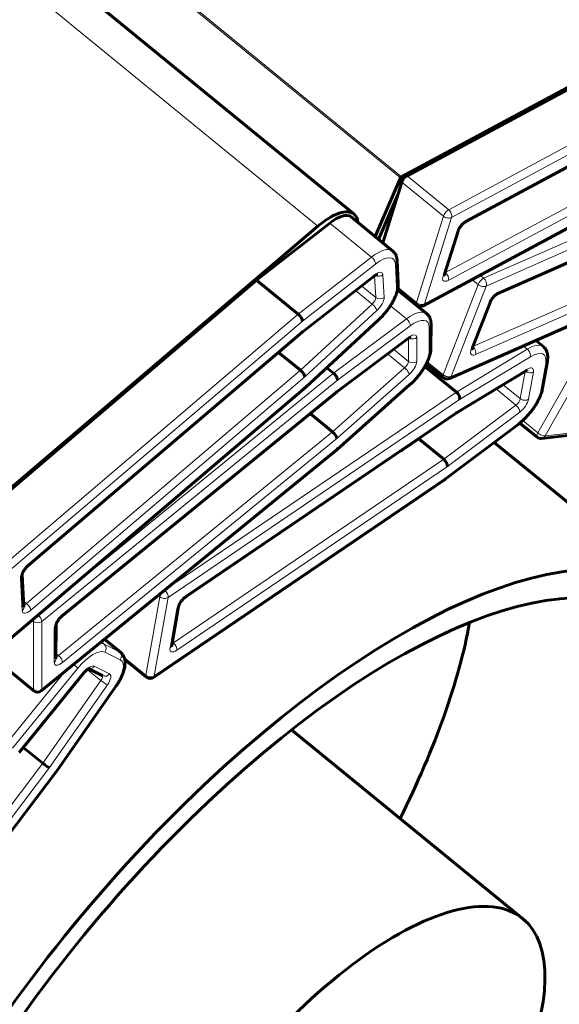
# Model space of a CAD drawing. Units: millimetres. Extents: x 0 to 1434, y 0 to 420.
# Drawn here: x 495 to 505, y 97 to 113 of the extents above; entities that cross this region are included whole.
import ezdxf

# ---------------------------------------------------------------- set-up
doc = ezdxf.new("R2010")
doc.units = ezdxf.units.MM
for name, pattern in [('K5LT_BASIC', [0]), ('K5LT_THIN', [0]), ('K5LT_THIN_INCLUDED_TO_HATCHING', [0])]:
    doc.linetypes.add(name, pattern=pattern)
doc.layers.add('Системный слой', color=7, linetype='Continuous')
doc.layers.add('Системный слой (1)', color=7, linetype='Continuous', true_color=0x909090)
doc.styles.add('KDIMTEXTSTYLE', font='GOST_AU.SHX', dxfattribs={"width": 0.96, "oblique": 15, "height": 5})
doc.dimstyles.new('KDIMSTYLE (0.10)', dxfattribs={"dimtxt": 5, "dimasz": 1, "dimexe": 2, "dimexo": 0, "dimgap": 1, "dimtad": 1, "dimlfac": 10, "dimtxsty": 'KDIMTEXTSTYLE', "dimsah": 1, "dimcen": 0, "dimdle": 1, "dimadec": 0, "dimazin": 0, "dimtfac": 0.667, "dimtmove": 0, "dimatfit": 3, "dimfxl": 1, "dimtvp": 1, "dimtolj": 1, "dimtzin": 0, "dimarcsym": 0})

# ---------------------------------------------------------------- blocks, each defined once
blk = doc.blocks.new('KDIMARROW_01')
at = {"layer": 'Системный слой'}
blk.add_hatch(color=0, dxfattribs=at).paths.add_polyline_path([(-5, -0.658), (0, 0), (-5, 0.658), (-4.5, 0)])
at = {"layer": 'Системный слой', "color": 0, "linetype": 'K5LT_THIN', "lineweight": 18}
for p, q in [((-4.5, 0), (-5, 0.658)), ((-5, 0.658), (0, 0)), ((0, 0), (-5, -0.658)), ((-5, -0.658), (-4.5, 0))]:
    blk.add_line(p, q, dxfattribs=at)
at = {"layer": 'Системный слой (1)', "color": 0, "linetype": 'K5LT_THIN', "lineweight": 18}
blk.add_line((0, 0), (-1, 0), dxfattribs=at)

msp = doc.modelspace()

# ---------------------------------------------------------------- linework, layer by layer
at = {"layer": 'Системный слой (1)', "color": 7, "linetype": 'K5LT_THIN', "lineweight": 18}
for p, q in [((474.64283, 133.07805), (501.91533, 110.77606)), ((474.6629, 133.0947), (501.93229, 110.79526)), ((473.4665, 132.07353), (500.51239, 109.95685)), ((507.48152, 112.78823), (502.73141, 110.23682)), ((507.52641, 112.65561), (502.77923, 110.10576)), ((507.44898, 112.43096), (503.04507, 110.06549)), ((502.67678, 109.17011), (507.07776, 111.53401)), ((502.72459, 109.03906), (507.1285, 111.40452)), ((502.32141, 108.63943), (507.06859, 111.18928)), ((507.88461, 111.08325), (503.32458, 109.07488)), ((507.92293, 110.94768), (503.36571, 108.94055)), ((502.0243, 110.81417), (502.73141, 110.23682)), ((501.93451, 110.70491), (502.64162, 110.12756)), ((507.82577, 110.7142), (503.5981, 108.85221)), ((502.64162, 110.12756), (502.18379, 108.66123)), ((502.77923, 110.10576), (502.32141, 108.63943)), ((500.71438, 110.01128), (501.42149, 109.43393)), ((502.86548, 109.84699), (502.63657, 109.11382)), ((503.14355, 107.91455), (507.3677, 109.77499)), ((503.18396, 107.7799), (507.41163, 109.64189)), ((501.42149, 109.43393), (500.17895, 108.46498)), ((502.77408, 107.40869), (507.3313, 109.41582)), ((501.48903, 109.31593), (500.24957, 108.34938)), ((501.84731, 108.9297), (501.8264, 109.31524)), ((501.47951, 109.13513), (500.24931, 108.17579)), ((501.49401, 108.74692), (501.47395, 109.1168)), ((501.63536, 108.74932), (501.61446, 109.13485)), ((502.67678, 109.17011), (502.67151, 109.17441)), ((503.26135, 109.12651), (503.32458, 109.07488)), ((501.25247, 108.94414), (501.49401, 108.74692)), ((501.87208, 108.91575), (502.18379, 108.66123)), ((503.23078, 108.97), (502.63915, 107.43814)), ((503.36571, 108.94055), (502.77408, 107.40869)), ((503.12729, 109.0545), (503.23078, 108.97)), ((501.15215, 108.86591), (501.4325, 108.63701)), ((500.21445, 107.51282), (501.4325, 108.63701)), ((501.74262, 108.60913), (502.01552, 108.38631)), ((503.41048, 108.64245), (503.11467, 107.87651)), ((500.17895, 108.46498), (495.163, 104.19582)), ((500.29124, 107.40247), (501.51235, 108.52949)), ((500.24957, 108.34938), (495.23671, 104.08285)), ((500.30948, 107.24463), (501.53978, 108.38013)), ((502.01552, 108.38631), (500.77654, 107.46392)), ((502.08001, 108.26599), (500.84411, 107.34589)), ((502.40215, 107.83828), (502.4025, 108.24153)), ((500.24931, 108.17579), (495.59893, 104.21778)), ((502.06137, 108.07823), (500.8347, 107.165)), ((505.16662, 108.08002), (504.24255, 106.45141)), ((502.0486, 107.66524), (502.04894, 108.05468)), ((502.19002, 107.6652), (502.19037, 108.06845)), ((503.99782, 107.92727), (504.06559, 107.87194)), ((505.29086, 108.02826), (504.36678, 106.39965)), ((501.69487, 107.79109), (501.984, 107.55502)), ((501.79927, 107.86881), (502.0486, 107.66524)), ((504.06559, 107.87194), (502.86178, 107.14445)), ((504.11851, 107.7438), (502.91769, 107.01812)), ((502.36907, 107.65865), (502.63915, 107.43814)), ((504.2962, 107.16415), (504.37822, 107.62848)), ((495.56716, 103.55743), (500.21445, 107.51282)), ((495.64087, 103.44445), (500.29124, 107.40247)), ((500.77654, 107.46392), (496.09437, 103.64368)), ((500.76024, 106.46913), (501.984, 107.55502)), ((500.83399, 106.35613), (502.06082, 107.44475)), ((504.06516, 107.5326), (502.8733, 106.81234)), ((503.94658, 107.03254), (504.02806, 107.49381)), ((504.08702, 107.02214), (504.16904, 107.48647)), ((495.29662, 102.9781), (500.30948, 107.24463)), ((500.84411, 107.34589), (495.82674, 103.25215)), ((500.8431, 106.19036), (502.07916, 107.28717)), ((503.65659, 107.26932), (503.94658, 107.03254)), ((500.8347, 107.165), (496.18014, 103.36729)), ((502.86178, 107.14445), (497.91114, 103.78356)), ((503.53622, 107.19658), (503.87122, 106.92305)), ((502.91769, 107.01812), (497.9701, 103.6593)), ((502.64677, 106.00315), (503.87122, 106.92305)), ((502.8733, 106.81234), (498.28348, 103.6964)), ((502.70877, 105.88095), (503.9363, 106.80317)), ((504.36678, 106.39965), (508.16492, 106.82398)), ((502.68265, 105.68757), (503.91941, 106.61672)), ((503.98722, 106.65988), (504.24255, 106.45141)), ((496.10877, 102.67394), (500.76024, 106.46913)), ((496.17943, 102.55842), (500.83399, 106.35613)), ((495.82573, 102.09663), (500.8431, 106.19036)), ((498.05999, 102.88928), (502.64677, 106.00315)), ((498.11895, 102.76501), (502.70877, 105.88095)), ((497.73506, 102.32875), (502.68265, 105.68757)), ((495.46363, 103.98705), (495.49358, 103.43467)), ((497.91056, 103.78404), (497.91114, 103.78356)), ((495.56716, 103.55743), (495.51728, 103.59815)), ((497.82966, 103.6697), (497.59462, 102.33915)), ((497.9701, 103.6593), (497.73506, 102.32875)), ((497.80006, 103.69387), (497.82966, 103.6697)), ((498.12052, 103.46867), (498.003, 102.8034)), ((495.65933, 103.27341), (495.68532, 103.25219)), ((495.68532, 103.25219), (495.68431, 102.09667)), ((495.82674, 103.25215), (495.82573, 102.09663)), ((496.03862, 103.13635), (496.03811, 102.55859)), ((496.83814, 102.90903), (496.88756, 102.86868)), ((496.88802, 102.94973), (497.14726, 102.73807)), ((498.05999, 102.88928), (498.04148, 102.90439)), ((497.14726, 102.73807), (496.88756, 102.86868)), ((497.15784, 102.60086), (496.89814, 102.73147)), ((494.9772, 102.67402), (495.68431, 102.09667)), ((496.10877, 102.67394), (496.06748, 102.70765)), ((497.22528, 102.64071), (497.59462, 102.33915)), ((496.22407, 102.40801), (495.22514, 101.18128)), ((496.43836, 102.46194), (495.33044, 101.10136)), ((496.59918, 102.43697), (496.82879, 102.24949)), ((496.97745, 102.36243), (496.71775, 102.49304)), ((496.53384, 102.38523), (495.43419, 101.03481)), ((495.84457, 100.84579), (496.82879, 102.24949)), ((495.95512, 100.77281), (496.94181, 102.18004)), ((496.07462, 100.72708), (497.06874, 102.1449)), ((491.80809, 95.08774), (496.07462, 100.72708)), ((491.88919, 95.61772), (495.84457, 100.84579)), ((491.99711, 95.54127), (495.95512, 100.77281))]:
    msp.add_line(p, q, dxfattribs=at)
at = {"layer": 'Системный слой (1)', "color": 150, "linetype": 'K5LT_BASIC', "lineweight": 60, "true_color": 0x0080ff}
for p, q in [((473.88531, 132.43766), (501.12512, 110.16241)), ((507.77267, 113.93229), (501.93229, 110.79526)), ((506.77441, 113.36558), (502.0243, 110.81417)), ((507.42402, 112.39975), (503.02168, 110.03513)), ((502.29802, 108.60907), (507.04677, 111.15976)), ((501.91533, 110.77606), (501.48243, 109.78162)), ((501.93451, 110.70491), (501.61296, 109.67504)), ((507.79374, 110.6797), (503.56769, 108.81842)), ((501.86368, 110.47806), (501.54003, 109.73459)), ((501.07482, 110.11443), (501.78193, 109.53708)), ((500.51239, 109.95685), (494.34515, 104.70781)), ((500.71438, 110.01128), (499.47185, 109.04233)), ((502.89023, 109.87492), (502.66132, 109.14175)), ((501.87645, 108.99285), (501.85554, 109.37839)), ((502.74368, 107.3749), (507.30253, 109.38276)), ((501.47029, 109.114), (500.2416, 108.15585)), ((499.47185, 109.04233), (494.45589, 104.77317)), ((499.47185, 109.04233), (500.17895, 108.46498)), ((501.8647, 108.8781), (502.35771, 108.47556)), ((502.18745, 108.61971), (501.8657, 108.88242)), ((502.06134, 108.72268), (502.05951, 108.71904)), ((502.11543, 108.67852), (502.1136, 108.67487)), ((502.17069, 108.6334), (502.16918, 108.62949)), ((503.43306, 108.66415), (503.13724, 107.89822)), ((500.30529, 107.22767), (501.53689, 108.36438)), ((502.43144, 107.89593), (502.43179, 108.29918)), ((500.24205, 108.15622), (495.59303, 104.19936)), ((502.05038, 108.05575), (500.82548, 107.14385)), ((504.20871, 108.02015), (504.33835, 107.91429)), ((499.84272, 107.81634), (500.21445, 107.51282)), ((502.32801, 107.58027), (502.86178, 107.14445)), ((502.64013, 107.38896), (502.35206, 107.62416)), ((504.32396, 107.20449), (504.40599, 107.66882)), ((500.66231, 107.55718), (500.77654, 107.46392)), ((504.04617, 107.50475), (502.85657, 106.78586)), ((500.83743, 106.17211), (502.07482, 107.27011)), ((495.29072, 102.95968), (500.30495, 107.22737)), ((500.82582, 107.14413), (496.17265, 103.34755)), ((502.85728, 106.78634), (498.26894, 103.6714)), ((500.37952, 106.77998), (500.76024, 106.46913)), ((504.30718, 106.35801), (508.10708, 106.78253)), ((502.67058, 105.66428), (503.90877, 106.59451)), ((504.23283, 106.37993), (503.94002, 106.619)), ((502.30317, 106.41016), (502.2225, 106.34956)), ((502.2225, 106.34956), (501.94013, 106.15786)), ((502.2225, 106.34956), (502.64677, 106.00315)), ((503.50343, 106.28999), (506.6952, 103.68392)), ((495.81824, 102.07688), (500.83699, 106.17174)), ((497.72052, 102.30375), (502.66958, 105.66357)), ((495.4928, 104.04968), (495.52272, 103.49782)), ((498.14829, 103.50901), (498.03077, 102.84374)), ((496.06791, 103.194), (496.0674, 102.61624)), ((496.88996, 102.95132), (497.16596, 102.72597)), ((496.89429, 102.95484), (496.8932, 102.94868)), ((495.69177, 102.0769), (494.98466, 102.65425)), ((497.6011, 102.30902), (497.23432, 102.6085)), ((496.86181, 102.33082), (496.62197, 102.45145)), ((496.54067, 102.37982), (495.44215, 101.03078)), ((496.08476, 100.72594), (497.07991, 102.14522)), ((500.06639, 101.4149), (503.99275, 98.20904)), ((495.51238, 101.11703), (495.84457, 100.84579)), ((491.81713, 95.08514), (496.08473, 100.7259))]:
    msp.add_line(p, q, dxfattribs=at)
at = {"layer": 'Системный слой (1)', "color": 7, "linetype": 'K5LT_THIN_INCLUDED_TO_HATCHING', "lineweight": 18}
msp.add_lwpolyline([(565.95413, 90.20773, 1), (454.51537, 90.20773, 1)], format="xyb", close=True, dxfattribs=at)
at = {"layer": 'Системный слой (1)', "color": 150, "linetype": 'K5LT_BASIC', "lineweight": 60, "true_color": 0x0080ff}
for centre, end in [((502.2507, 108.69717), 298.241516), ((502.70337, 107.46642), 293.770094), ((504.29607, 106.45739), 276.374595), ((497.66435, 102.38648), 304.171815), ((495.75502, 102.15436), 309.211436)]:
    msp.add_arc(centre, 0.1, 230.76848, end, dxfattribs=at)
for centre, major_axis, ratio, start_param, end_param in [((501.92772, 110.78059), (0.01265, 0.01549), 0.40824829, 0.7774802, 2.17400055), ((502.00141, 110.74085), (0.06325, 0.07746), 0.40824829, 0.7774802, 2.34827653), ((500.5401, 109.4459), (0.58502, 0.7165), 0.40824829, 0, 1.1495243), ((500.69535, 109.64968), (0.37947, 0.46476), 0.40824829, 0, 1.06225784), ((500.5401, 109.4459), (0.58502, 0.7165), 0.40824829, 5.89456471, 6.28318531), ((500.17886, 108.40712), (-0.06318, 0.07754), 0.40950841, 3.60602693, 5.17682325), ((500.1786, 108.23353), (0.06318, -0.07754), 0.40950841, 6.26063991, 6.27769642), ((500.1786, 108.23353), (0.06318, -0.07754), 0.40950841, 6.27769642, 6.74761958), ((500.22053, 107.4602), (-0.06634, 0.07485), 0.33679983, 3.59048489, 5.16128121), ((500.7734, 107.40362), (-0.06149, 0.07888), 0.44429261, 3.61525111, 5.18604744), ((500.23877, 107.30237), (0.06634, -0.07485), 0.33679983, 6.27534891, 6.73207754), ((500.23877, 107.30237), (0.06634, -0.07485), 0.33679983, -0.02104751, -0.0078364), ((500.76398, 107.22274), (0.06149, -0.07888), 0.44429261, 6.27332049, 6.27901245), ((500.76398, 107.22274), (0.06149, -0.07888), 0.44429261, 6.27901245, 6.75684377), ((502.84698, 107.07586), (-0.05398, 0.08421), 0.57019482, 3.66234551, 5.23314184), ((502.80259, 106.87008), (0.05398, -0.08421), 0.57019482, 0.00228729, 0.52075286), ((500.76328, 106.41387), (-0.06482, 0.07617), 0.3730583, 3.59765853, 5.16845485), ((500.77239, 106.2481), (0.06482, -0.07617), 0.3730583, 6.26140077, 6.2764502), ((500.77239, 106.2481), (0.06482, -0.07617), 0.3730583, 6.2764502, 6.73925118), ((502.63806, 105.93869), (-0.05815, 0.08138), 0.50586576, 3.63516463, 5.20596096), ((502.61194, 105.74531), (0.05815, -0.08138), 0.50586576, 6.25829216, 6.28175436), ((502.61194, 105.74531), (0.05815, -0.08138), 0.50586576, 6.28175436, 6.77675729), ((499.76981, 95.20208), (6.92539, 8.48183), 0.40824829, 0, 2.69621387), ((499.76981, 95.20208), (6.54591, 8.01708), 0.40824829, 0, 2.69727345), ((495.88072, 98.37751), (-6.54275, -8.0132), 0.40824829, 2.07524548, 2.50556462), ((495.88441, 100.83055), (0.08084, -0.05889), 0.12215322, 4.28811412, 5.85891044), ((496.00391, 100.78481), (-0.08084, 0.05889), 0.12215322, 2.71731779, 3.15441048), ((496.00391, 100.78481), (-0.08084, 0.05889), 0.12215322, 3.15441048, 3.15874597), ((500.83047, 94.33606), (3.16228, 3.87298), 0.40824829, 0, 2.06174909), ((500.83047, 94.33606), (3.16228, 3.87298), 0.40824829, 5.31914638, 6.28318531)]:
    msp.add_ellipse(centre, major_axis=major_axis, ratio=ratio, start_param=start_param, end_param=end_param, dxfattribs=at)
at = {"layer": 'Системный слой (1)', "color": 7, "linetype": 'K5LT_THIN', "lineweight": 18}
for centre, major_axis, ratio, start_param, end_param in [((502.70852, 110.1635), (-0.06325, -0.07746), 0.40824829, 3.91907285, 5.48986918), ((502.70852, 110.1635), (0.09546, -0.0298), 0.64036602, 4.15198914, 5.72278547), ((502.70852, 110.1635), (-0.04732, 0.0881), 0.65058796, 3.70914688, 5.27994321), ((502.99929, 109.91886), (0.12649, 0.15492), 0.40824829, 0.7774802, 2.34827653), ((502.97436, 110.12323), (0.04732, -0.0881), 0.65058796, 0, 0.56755423), ((502.79477, 109.90472), (0.09546, -0.0298), 0.64036602, 5.72278547, 6.28318531), ((501.40245, 109.07233), (0.37947, 0.46476), 0.40824829, 0, 1.06225784), ((501.41832, 109.37367), (-0.06149, 0.07886), 0.44447795, 3.61479736, 5.18559369), ((501.47316, 109.01459), (0.31623, 0.3873), 0.40824829, 5.86191328, 7.34544315), ((501.75569, 109.37297), (0.09985, 0.00542), 0.83305819, 5.45309035, 6.28318531), ((501.4088, 109.19286), (0.06149, -0.07886), 0.44447795, 0, 0.47320471), ((501.47316, 109.01459), (0.12649, 0.15492), 0.40824829, 5.86191328, 7.34544315), ((501.54375, 109.19258), (0.09985, 0.00542), 0.83305819, 4.03523466, 5.45309035), ((502.77038, 109.18569), (-0.12649, -0.15492), 0.40824829, 5.48986918, 7.06066551), ((502.56586, 109.17156), (0.09546, -0.0298), 0.64036602, 5.72278547, 6.28318531), ((502.69967, 109.24343), (-0.06325, -0.07746), 0.40824829, 0.65857957, 0.7774802), ((502.65388, 109.0968), (0.04732, -0.0881), 0.65058796, 0.56755423, 2.13835055), ((503.295, 108.99829), (-0.06325, -0.07746), 0.40824829, 3.81711859, 5.38791491), ((503.295, 108.99829), (-0.04031, 0.09152), 0.71238456, 3.76244034, 5.33323666), ((501.49407, 108.62906), (0.31623, 0.3873), 0.40824829, 4.37838342, 5.86191328), ((501.7766, 108.98744), (0.09985, 0.00542), 0.83305819, 5.45309035, 6.28318531), ((503.295, 108.99829), (0.09328, -0.03603), 0.57082534, 4.19200417, 5.7628005), ((501.42336, 108.68679), (0.06325, 0.07746), 0.40824829, 4.37838342, 5.86191328), ((501.56465, 108.80705), (0.09985, 0.00542), 0.83305819, 3.88229403, 5.45309035), ((501.49407, 108.62906), (0.12649, 0.15492), 0.40824829, 4.37838342, 5.86191328), ((503.53893, 108.69902), (0.12649, 0.15492), 0.40824829, 0.67552593, 2.24632226), ((503.52739, 108.90994), (0.04031, -0.09152), 0.71238456, 0, 0.62084768), ((501.44164, 108.58722), (0.06782, -0.07349), 0.29926634, 0.44212063, 2.01291695), ((502.2507, 108.69717), (-0.06325, -0.07746), 0.40824829, 5.48986918, 6.28318531), ((502.2507, 108.69717), (0.09546, -0.0298), 0.64036602, 4.15198914, 5.72278547), ((502.2507, 108.69717), (0.04732, -0.0881), 0.65058796, 0, 0.56755423), ((503.33977, 108.70018), (0.09328, -0.03603), 0.57082534, 5.7628005, 6.28318531), ((501.97824, 108.0108), (0.37947, 0.46476), 0.40824829, 0, 1.01916693), ((501.46907, 108.43786), (0.06782, -0.07349), 0.29926634, 0, 0.44212063), ((502.0093, 108.32372), (-0.05972, 0.08021), 0.47841342, 3.62511876, 5.19591508), ((502.04895, 107.95306), (0.31623, 0.3873), 0.40824829, 5.81882237, 7.30235223), ((502.33179, 108.29927), (-0.1, 0.00009), 0.81620434, 2.35690918, 3.14159265), ((501.99066, 108.13597), (0.05972, -0.08021), 0.47841342, 0, 0.4835261), ((502.04895, 107.95306), (0.12649, 0.15492), 0.40824829, 5.81882237, 7.30235223), ((502.11966, 108.12618), (0.1, -0.00009), 0.81620434, 4.05610553, 5.49850183), ((503.11324, 107.83764), (0.04031, -0.09152), 0.71238456, 0.62084768, 2.18522197), ((503.95888, 107.44954), (0.37947, 0.46476), 0.40824829, 0, 0.85290688), ((502.0486, 107.54981), (0.31623, 0.3873), 0.40824829, 4.3352925, 5.81882237), ((502.33144, 107.89601), (-0.1, 0.00009), 0.81620434, 2.35690918, 3.14159265), ((503.24312, 107.93309), (-0.12649, -0.15492), 0.40824829, 5.38791491, 6.95871124), ((503.04396, 107.93425), (0.09328, -0.03603), 0.57082534, 5.7628005, 6.28318531), ((504.0478, 107.80154), (-0.05172, 0.08559), 0.60048328, 3.67740746, 5.24820379), ((504.02959, 107.3918), (0.31623, 0.3873), 0.40824829, 5.65256232, 7.13609219), ((501.97788, 107.60754), (0.06325, 0.07746), 0.40824829, 4.3352925, 5.81882237), ((502.11931, 107.72293), (0.1, -0.00009), 0.81620434, 3.92770551, 5.49850183), ((502.0486, 107.54981), (0.12649, 0.15492), 0.40824829, 4.3352925, 5.81882237), ((504.02959, 107.3918), (0.12649, 0.15492), 0.40824829, 5.65256232, 7.13609219), ((504.30751, 107.68622), (-0.09848, 0.0174), 0.73728963, 2.49271078, 3.14159265), ((501.99011, 107.50249), (0.06637, -0.0748), 0.33613962, 0.44834093, 2.01913726), ((502.70337, 107.46642), (-0.06325, -0.07746), 0.40824829, 5.38791491, 6.28318531), ((502.70337, 107.46642), (0.09328, -0.03603), 0.57082534, 4.19200417, 5.7628005), ((502.70337, 107.46642), (0.04031, -0.09152), 0.71238456, 0, 0.62084768), ((504.09833, 107.54421), (0.09848, -0.0174), 0.73728963, 4.09075877, 5.63430343), ((503.99445, 107.59034), (0.05172, -0.08559), 0.60048328, 0, 0.53581481), ((502.00845, 107.3449), (0.06637, -0.0748), 0.33613962, 0, 0.44834093), ((503.94756, 106.92747), (0.31623, 0.3873), 0.40824829, 4.16903246, 5.65256232), ((504.22549, 107.22188), (-0.09848, 0.0174), 0.73728963, 2.49271078, 3.14159265), ((503.87685, 106.9852), (0.06325, 0.07746), 0.40824829, 4.16903246, 5.65256232), ((503.86559, 106.8609), (0.06007, -0.07995), 0.47196523, 0.48145306, 2.05224938), ((503.94756, 106.92747), (0.12649, 0.15492), 0.40824829, 4.16903246, 5.65256232), ((504.01631, 107.07988), (0.09848, -0.0174), 0.73728963, 4.0635071, 5.63430343), ((503.8487, 106.67446), (0.06007, -0.07995), 0.47196523, 0, 0.48145306), ((504.29607, 106.45739), (-0.06325, -0.07746), 0.40824829, 5.10744573, 6.28318531), ((504.29607, 106.45739), (0.08697, -0.04935), 0.35132803, 4.2611897, 5.83198603), ((504.29607, 106.45739), (-0.0111, 0.09938), 0.84255679, 3.14159265, 4.00178788), ((501.83111, 106.1424), (0.12649, 0.15492), 0.40824829, -1.15422176, -1.09753323), ((495.60492, 104.1073), (-0.12649, -0.15492), 0.40824829, 4.29111695, 5.86191328), ((495.52822, 104.27551), (0.06481, -0.07615), 0.37329264, 0, 0.45566384), ((495.39292, 104.04478), (0.09985, 0.00542), 0.83305819, 5.45309035, 6.27677102), ((497.89939, 103.71704), (-0.06325, -0.07746), 0.40824829, 4.081766, 5.65256232), ((497.89939, 103.71704), (-0.05617, 0.08274), 0.53827255, 3.64728356, 5.21807989), ((497.89939, 103.71704), (0.09848, -0.0174), 0.73728963, 4.0635071, 5.63430343), ((498.25998, 103.56335), (-0.12649, -0.15492), 0.40824829, 4.081766, 5.65256232), ((498.21277, 103.75414), (0.05617, -0.08274), 0.53827255, 0, 0.50569091), ((495.42287, 103.49241), (0.09985, 0.00542), 0.83305819, 5.45309035, 6.28318531), ((495.63488, 103.55493), (-0.12649, -0.15492), 0.40824829, 5.86191328, 7.43270961), ((495.56417, 103.61266), (-0.06325, -0.07746), 0.40824829, 0.44852968, 1.1495243), ((495.57016, 103.50219), (0.06481, -0.07615), 0.37329264, 0.45566384, 2.02646016), ((498.04981, 103.52641), (0.09848, -0.0174), 0.73728963, 5.63430343, 6.28318531), ((495.75603, 103.30989), (-0.06325, -0.07746), 0.40824829, 4.94622673, 5.81882237), ((495.75603, 103.30989), (0.1, -0.00009), 0.81620434, 3.92770551, 5.49850183), ((495.75603, 103.30989), (-0.06322, 0.07748), 0.40883225, 3.60538347, 5.07740881), ((496.18004, 103.25174), (-0.12649, -0.15492), 0.40824829, 4.24802604, 5.81882237), ((496.10943, 103.42503), (0.06322, -0.07748), 0.40883225, 0, 0.46379082), ((495.96791, 103.19409), (0.1, -0.00009), 0.81620434, 5.49850183, 6.28318531), ((496.59749, 102.33409), (0.31623, 0.3873), 0.40824829, 0.0904965, 1.57402636), ((496.52678, 102.39182), (0.37947, 0.46476), 0.40824829, 0.0904965, 0.39849004), ((496.82743, 102.78921), (0.04493, 0.08934), 0.90913545, 4.51299401, 6.08379033), ((497.08713, 102.65859), (0.04493, 0.08934), 0.90913545, 4.51299401, 6.08379033), ((496.78649, 102.26121), (0.37947, 0.46476), 0.40824829, 0, 0.0904965), ((498.14246, 102.89807), (-0.12649, -0.15492), 0.40824829, 5.65256232, 7.22335865), ((497.93229, 102.86113), (0.09848, -0.0174), 0.73728963, 5.63430343, 6.28318531), ((498.07174, 102.95581), (-0.06325, -0.07746), 0.40824829, 0.58774109, 0.94017334), ((498.04824, 102.82275), (0.05617, -0.08274), 0.53827255, 0.50569091, 2.07648723), ((496.17953, 102.67398), (-0.12649, -0.15492), 0.40824829, 5.81882237, 7.3896187), ((495.9674, 102.61632), (0.1, -0.00009), 0.81620434, 5.49850183, 6.28318531), ((496.10882, 102.73171), (-0.06325, -0.07746), 0.40824829, 0.48183118, 1.10643339), ((496.10872, 102.61616), (0.06322, -0.07748), 0.40883225, 0.46379082, 2.03458714), ((496.8572, 102.20347), (0.31623, 0.3873), 0.40824829, 4.89015194, 6.3736818), ((496.36765, 102.51967), (0.07754, -0.06314), 0.0029486, 4.6684135, 5.86264903), ((496.59749, 102.33409), (0.12649, 0.15492), 0.40824829, 0.0904965, 1.57402636), ((496.64704, 102.55078), (0.04493, 0.08934), 0.90913545, 3.42368233, 4.51299401), ((496.46313, 102.44296), (0.07754, -0.06314), 0.0029486, 5.86264903, 6.28318531), ((496.78649, 102.26121), (0.06325, 0.07746), 0.40824829, 4.89015194, 6.17227486), ((496.8711, 102.23778), (0.08188, -0.05741), 0.16142135, 4.28590381, 5.85670013), ((496.90674, 102.42016), (0.04493, 0.08934), 0.90913545, 3.14159265, 4.51299401), ((496.8572, 102.20347), (0.12649, 0.15492), 0.40824829, 4.89015194, 6.3736818), ((497.66435, 102.38648), (0.06325, 0.07746), 0.40824829, 2.51096967, 3.14159265), ((497.66435, 102.38648), (0.09848, -0.0174), 0.73728963, 4.0635071, 5.63430343), ((497.66435, 102.38648), (0.05617, -0.08274), 0.53827255, 0, 0.50569091), ((495.75502, 102.15436), (0.06325, 0.07746), 0.40824829, 2.67722972, 3.14159265), ((495.75502, 102.15436), (0.1, -0.00009), 0.81620434, 3.92770551, 5.49850183), ((495.75502, 102.15436), (0.06322, -0.07748), 0.40883225, 0, 0.46379082), ((496.99803, 102.20263), (-0.08188, 0.05741), 0.16142135, 2.71510748, 3.14159265)]:
    msp.add_ellipse(centre, major_axis=major_axis, ratio=ratio, start_param=start_param, end_param=end_param, dxfattribs=at)
at = {"layer": 'Системный слой (1)', "color": 150, "linetype": 'K5LT_BASIC', "lineweight": 60, "true_color": 0x0080ff}
for points, knots in [([(502.89023, 109.87492), (502.89106, 109.8776), (502.89207, 109.88051), (502.89461, 109.88712), (502.89616, 109.89083), (502.89979, 109.89876), (502.90187, 109.90301), (502.90656, 109.91192), (502.90919, 109.91659), (502.91494, 109.92621), (502.91808, 109.93117), (502.92482, 109.94125), (502.92844, 109.94637), (502.93609, 109.95663), (502.94013, 109.96178), (502.94853, 109.97194), (502.95289, 109.97695), (502.96166, 109.9865), (502.96606, 109.99106), (502.97477, 109.99962), (502.97909, 110.00364), (502.9875, 110.01107), (502.9916, 110.01448), (502.99944, 110.02066), (503.0032, 110.02343), (503.00973, 110.02795), (503.01257, 110.0298), (503.01752, 110.03282), (503.0197, 110.03407), (503.02168, 110.03513)], [0, 0, 0, 0, 1.29089379, 1.29089379, 2.70560694, 2.70560694, 4.18211831, 4.18211831, 5.71553371, 5.71553371, 7.2990917, 7.2990917, 8.92767871, 8.92767871, 10.59786085, 10.59786085, 12.29830624, 12.29830624, 13.95749108, 13.95749108, 15.57376813, 15.57376813, 17.14107079, 17.14107079, 18.65557728, 18.65557728, 19.91161558, 19.91161558, 21, 21, 21, 21]), ([(501.78193, 109.53708), (501.78727, 109.53272), (501.79236, 109.52806), (501.80202, 109.51817), (501.80659, 109.51293), (501.81518, 109.50191), (501.8192, 109.4961), (501.8267, 109.48392), (501.83016, 109.47753), (501.83653, 109.46412), (501.83941, 109.4571), (501.84458, 109.44236), (501.84683, 109.43463), (501.85069, 109.4184), (501.85225, 109.40988), (501.85442, 109.39371), (501.85512, 109.38609), (501.85554, 109.37839)], [0, 0, 0, 0, 2.50122378, 2.50122378, 5.02104449, 5.02104449, 7.59359635, 7.59359635, 10.25663367, 10.25663367, 13.05058677, 13.05058677, 16.01875755, 16.01875755, 19.20487122, 19.20487122, 22, 22, 22, 22]), ([(501.47029, 109.114), (501.47362, 109.1166), (501.47688, 109.11901), (501.48346, 109.1236), (501.48675, 109.12574), (501.49197, 109.12889), (501.49404, 109.13006), (501.4978, 109.13206), (501.49953, 109.13291), (501.5025, 109.13427), (501.50379, 109.1348), (501.50578, 109.13554), (501.50652, 109.13578), (501.50745, 109.13605), (501.50738, 109.13602), (501.50709, 109.13596)], [0, 0, 0, 0, 1.28315495, 1.28315495, 2.70265567, 2.70265567, 3.72312309, 3.72312309, 4.74359052, 4.74359052, 5.76405794, 5.76405794, 6.77388057, 6.77388057, 8, 8, 8, 8]), ([(502.66132, 109.14175), (502.66075, 109.13993), (502.66027, 109.13824), (502.65948, 109.13519), (502.65917, 109.13383), (502.65881, 109.13205), (502.65871, 109.13149), (502.65846, 109.13004), (502.65836, 109.12927), (502.65826, 109.12823), (502.65825, 109.12794), (502.65824, 109.12788), (502.65825, 109.12795), (502.65825, 109.128)], [0, 0, 0, 0, 1, 1, 2, 2, 2.52098937, 2.52098937, 3.52098937, 3.52098937, 4.52098937, 4.52098937, 5, 5, 5, 5]), ([(501.87645, 108.99285), (501.87686, 108.98536), (501.87699, 108.97778), (501.87675, 108.96251), (501.87638, 108.95481), (501.87515, 108.93929), (501.8743, 108.93146), (501.87232, 108.91705), (501.87128, 108.91049), (501.8685, 108.89519), (501.86666, 108.88642), (501.86157, 108.86483), (501.85804, 108.85193), (501.84999, 108.82583), (501.84547, 108.81263), (501.83548, 108.78597), (501.83001, 108.77252), (501.81815, 108.74541), (501.81177, 108.73176), (501.79657, 108.70115), (501.78751, 108.68415), (501.76798, 108.64974), (501.75747, 108.63233), (501.73508, 108.5973), (501.72317, 108.57969), (501.69807, 108.5445), (501.68484, 108.52692), (501.6572, 108.49203), (501.64276, 108.47473), (501.61327, 108.44117), (501.59822, 108.42491), (501.5678, 108.39369), (501.55243, 108.37872), (501.53689, 108.36438)], [0, 0, 0, 0, 2.60113837, 2.60113837, 5.20227674, 5.20227674, 7.8034151, 7.8034151, 9.95176069, 9.95176069, 12.77757868, 12.77757868, 16.84622989, 16.84622989, 20.91429563, 20.91429563, 24.98236137, 24.98236137, 29.0504271, 29.0504271, 34.06601283, 34.06601283, 39.19759146, 39.19759146, 44.43744359, 44.43744359, 49.78521363, 49.78521363, 55.2482548, 55.2482548, 60.66058413, 60.66058413, 66, 66, 66, 66]), ([(503.43306, 108.66415), (503.43441, 108.66767), (503.43599, 108.6714), (503.43966, 108.67941), (503.44177, 108.68368), (503.4465, 108.69261), (503.44914, 108.6973), (503.45493, 108.70694), (503.45809, 108.71191), (503.46488, 108.722), (503.46851, 108.72712), (503.47619, 108.73738), (503.48024, 108.74253), (503.48866, 108.75267), (503.49303, 108.75766), (503.50179, 108.76718), (503.50619, 108.77172), (503.51491, 108.78025), (503.51921, 108.78425), (503.52761, 108.79162), (503.5317, 108.79502), (503.53952, 108.80114), (503.54325, 108.80388), (503.55022, 108.80868), (503.55346, 108.81076), (503.55874, 108.81389), (503.5609, 108.81509), (503.56465, 108.81703), (503.56623, 108.81778), (503.56769, 108.81842)], [0, 0, 0, 0, 1.35778373, 1.35778373, 2.76693859, 2.76693859, 4.22888626, 4.22888626, 5.73924369, 5.73924369, 7.29164303, 7.29164303, 8.88415351, 8.88415351, 10.50225691, 10.50225691, 12.08155189, 12.08155189, 13.61930901, 13.61930901, 15.11108773, 15.11108773, 16.55125181, 16.55125181, 17.93346793, 17.93346793, 19.00188556, 19.00188556, 20, 20, 20, 20]), ([(502.35771, 108.47556), (502.36305, 108.47119), (502.36815, 108.46653), (502.37781, 108.45664), (502.38237, 108.4514), (502.39096, 108.44038), (502.39498, 108.43458), (502.40249, 108.42239), (502.40595, 108.416), (502.41232, 108.4026), (502.41519, 108.39557), (502.42036, 108.38083), (502.42261, 108.37311), (502.42648, 108.35687), (502.42804, 108.34836), (502.43044, 108.33042), (502.43122, 108.321), (502.43172, 108.30739), (502.43179, 108.3033), (502.43179, 108.29918)], [0, 0, 0, 0, 2.48817456, 2.48817456, 4.99484903, 4.99484903, 7.55397954, 7.55397954, 10.20312343, 10.20312343, 12.9825001, 12.9825001, 15.93518553, 15.93518553, 19.10467682, 19.10467682, 22.53270172, 22.53270172, 24, 24, 24, 24]), ([(502.05038, 108.05575), (502.05367, 108.0582), (502.05687, 108.06045), (502.06311, 108.06457), (502.06614, 108.06642), (502.07097, 108.06916), (502.07291, 108.07018), (502.07629, 108.07185), (502.07779, 108.07252), (502.08025, 108.07354), (502.08126, 108.0739), (502.08273, 108.07439), (502.08304, 108.07446), (502.08316, 108.07449)], [0, 0, 0, 0, 1.32147799, 1.32147799, 2.72147799, 2.72147799, 3.78217357, 3.78217357, 4.81426606, 4.81426606, 5.84635855, 5.84635855, 7, 7, 7, 7]), ([(504.40599, 107.66882), (504.40785, 107.67938), (504.40933, 107.68982), (504.41135, 107.70932), (504.41198, 107.71841), (504.41254, 107.7364), (504.41248, 107.74531), (504.41161, 107.76296), (504.4108, 107.77169), (504.40836, 107.78896), (504.40673, 107.7975), (504.40326, 107.81157), (504.40167, 107.81716), (504.39732, 107.83043), (504.39436, 107.83805), (504.38777, 107.85244), (504.3842, 107.85924), (504.37646, 107.87207), (504.37232, 107.87813), (504.36353, 107.88954), (504.35888, 107.89491), (504.34903, 107.90505), (504.34382, 107.90983), (504.33835, 107.91429)], [0, 0, 0, 0, 3.47012166, 3.47012166, 6.55294841, 6.55294841, 9.63577515, 9.63577515, 12.7186019, 12.7186019, 15.80027169, 15.80027169, 17.86760171, 17.86760171, 20.76586135, 20.76586135, 23.47747952, 23.47747952, 26.05209642, 26.05209642, 28.53431993, 28.53431993, 31, 31, 31, 31]), ([(502.43144, 107.89593), (502.43143, 107.88571), (502.43095, 107.87536), (502.42926, 107.85578), (502.42814, 107.84656), (502.42529, 107.82794), (502.42355, 107.81854), (502.41948, 107.79956), (502.41715, 107.78997), (502.41278, 107.77385), (502.41091, 107.76736), (502.40492, 107.74781), (502.40044, 107.73463), (502.39051, 107.70801), (502.38507, 107.69456), (502.37327, 107.66747), (502.36692, 107.65382), (502.35178, 107.62323), (502.34277, 107.60624), (502.32331, 107.57186), (502.31284, 107.55445), (502.29052, 107.51943), (502.27865, 107.50183), (502.25361, 107.46663), (502.24042, 107.44905), (502.21284, 107.41415), (502.19843, 107.39683), (502.16898, 107.36322), (502.15394, 107.34693), (502.12364, 107.31575), (502.10839, 107.30085), (502.08695, 107.28099), (502.08089, 107.2755), (502.07482, 107.27011)], [0, 0, 0, 0, 3.50377482, 3.50377482, 6.56302462, 6.56302462, 9.62227442, 9.62227442, 12.68152422, 12.68152422, 14.72214272, 14.72214272, 18.79428438, 18.79428438, 22.8706765, 22.8706765, 26.94706863, 26.94706863, 31.96968477, 31.96968477, 37.10883607, 37.10883607, 42.35658878, 42.35658878, 47.71239554, 47.71239554, 53.1834047, 53.1834047, 58.60992746, 58.60992746, 63.92262073, 63.92262073, 66, 66, 66, 66]), ([(503.13724, 107.89822), (503.13641, 107.89607), (503.13566, 107.894), (503.13414, 107.8895), (503.13343, 107.88717), (503.13264, 107.88421), (503.13242, 107.88338), (503.13185, 107.88097), (503.13156, 107.87954), (503.13118, 107.8773), (503.13108, 107.87644), (503.13098, 107.87533), (503.13099, 107.87527), (503.13099, 107.87539)], [0, 0, 0, 0, 0.91579743, 0.91579743, 2.11579743, 2.11579743, 2.62378841, 2.62378841, 3.70110241, 3.70110241, 4.7784164, 4.7784164, 6, 6, 6, 6]), ([(504.04617, 107.50475), (504.04822, 107.50599), (504.05017, 107.5071), (504.05312, 107.50869), (504.05421, 107.50925), (504.05681, 107.51053), (504.05824, 107.51117), (504.06062, 107.51217), (504.06161, 107.51254), (504.06301, 107.51301), (504.06346, 107.51314), (504.06376, 107.51322), (504.06376, 107.51322), (504.0638, 107.51323)], [0, 0, 0, 0, 1, 1, 1.64181958, 1.64181958, 2.64181958, 2.64181958, 3.64181958, 3.64181958, 4.56290461, 4.56290461, 5, 5, 5, 5]), ([(504.32396, 107.20449), (504.32171, 107.19173), (504.31889, 107.1788), (504.31226, 107.15288), (504.30846, 107.1399), (504.29988, 107.11364), (504.2951, 107.10037), (504.2846, 107.07359), (504.27888, 107.06007), (504.26655, 107.03287), (504.25993, 107.01918), (504.24417, 106.98841), (504.2348, 106.9713), (504.21462, 106.93672), (504.2038, 106.91925), (504.1808, 106.88414), (504.1686, 106.86652), (504.14292, 106.83135), (504.12942, 106.81382), (504.10125, 106.77905), (504.08655, 106.76184), (504.05674, 106.72868), (504.04163, 106.71272), (504.01124, 106.68225), (503.99597, 106.66772), (503.96546, 106.6402), (503.95022, 106.6272), (503.92622, 106.60786), (503.9175, 106.60107), (503.90877, 106.59451)], [0, 0, 0, 0, 4.18461856, 4.18461856, 8.28329442, 8.28329442, 12.38144203, 12.38144203, 16.47958965, 16.47958965, 20.57773727, 20.57773727, 25.65722716, 25.65722716, 30.85121727, 30.85121727, 36.15358202, 36.15358202, 41.56558337, 41.56558337, 47.09653789, 47.09653789, 52.52284585, 52.52284585, 57.83656354, 57.83656354, 63.03983631, 63.03983631, 66, 66, 66, 66]), ([(501.94013, 106.15786), (501.9371, 106.15591), (501.93406, 106.15396), (501.92762, 106.15041), (501.92426, 106.14876), (501.91734, 106.14567), (501.91377, 106.14425), (501.90972, 106.14279), (501.90932, 106.14265), (501.90891, 106.14251)], [0, 0, 0, 0, 0.061752896, 0.061752896, 0.123932722, 0.123932722, 0.186190579, 0.186190579, 0.193004152, 0.193004152, 0.193004152, 0.193004152]), ([(495.49279, 104.04953), (495.49279, 104.04954), (495.49279, 104.04968), (495.49291, 104.05089), (495.49303, 104.05187), (495.49347, 104.05429), (495.49378, 104.05576), (495.49461, 104.05911), (495.49514, 104.06103), (495.49643, 104.0652), (495.4972, 104.06747), (495.49895, 104.07226), (495.49994, 104.07478), (495.50263, 104.08117), (495.50445, 104.08516), (495.50839, 104.09319), (495.51049, 104.0972), (495.51537, 104.10599), (495.51821, 104.11079), (495.52436, 104.12063), (495.5277, 104.12567), (495.53482, 104.13585), (495.53862, 104.14099), (495.54659, 104.15126), (495.55078, 104.15638), (495.55936, 104.16633), (495.56375, 104.17117), (495.57253, 104.18035), (495.57691, 104.18471), (495.58522, 104.19254), (495.58916, 104.19606), (495.59303, 104.19936)], [0, 0, 0, 0, 1.08871322, 1.08871322, 2.14934448, 2.14934448, 3.15450581, 3.15450581, 4.15966713, 4.15966713, 5.16482846, 5.16482846, 6.15407683, 6.15407683, 7.57445434, 7.57445434, 8.90604258, 8.90604258, 10.43292573, 10.43292573, 12.00597277, 12.00597277, 13.6226402, 13.6226402, 15.27856259, 15.27856259, 16.9330415, 16.9330415, 18.54650307, 18.54650307, 20, 20, 20, 20]), ([(498.14829, 103.50901), (498.14854, 103.51047), (498.14892, 103.51222), (498.15004, 103.51658), (498.1508, 103.51915), (498.15236, 103.52379), (498.15304, 103.52569), (498.1551, 103.53112), (498.15663, 103.5348), (498.1602, 103.54269), (498.16227, 103.54692), (498.16691, 103.55579), (498.16951, 103.56044), (498.17521, 103.57003), (498.17833, 103.57498), (498.18503, 103.58505), (498.18863, 103.59016), (498.19624, 103.60042), (498.20026, 103.60557), (498.20864, 103.61575), (498.21299, 103.62077), (498.22176, 103.63037), (498.22616, 103.63495), (498.23488, 103.64356), (498.23921, 103.64761), (498.24764, 103.65509), (498.25175, 103.65853), (498.26033, 103.66532), (498.26477, 103.66857), (498.26894, 103.6714)], [0, 0, 0, 0, 1.23578348, 1.23578348, 2.5349712, 2.5349712, 3.3566281, 3.3566281, 4.76907125, 4.76907125, 6.2435287, 6.2435287, 7.77482612, 7.77482612, 9.35673741, 9.35673741, 10.98369329, 10.98369329, 12.6525509, 12.6525509, 14.35520735, 14.35520735, 16.01679961, 16.01679961, 17.63550406, 17.63550406, 19.20567076, 19.20567076, 21, 21, 21, 21]), ([(496.06791, 103.194), (496.06791, 103.19393), (496.0679, 103.19392), (496.06792, 103.19425), (496.06795, 103.19456), (496.06803, 103.19527), (496.06807, 103.19561), (496.06826, 103.19694), (496.06848, 103.19824), (496.06915, 103.20127), (496.06958, 103.20302), (496.07068, 103.20688), (496.07135, 103.20904), (496.07293, 103.21364), (496.07385, 103.21611), (496.0759, 103.22126), (496.07704, 103.22395), (496.0801, 103.23074), (496.08215, 103.23495), (496.08677, 103.2438), (496.08935, 103.24844), (496.09502, 103.25802), (496.09813, 103.26296), (496.1048, 103.27302), (496.10839, 103.27813), (496.11597, 103.28839), (496.11999, 103.29353), (496.12835, 103.30372), (496.1327, 103.30876), (496.14146, 103.31839), (496.14586, 103.32298), (496.15459, 103.33162), (496.15892, 103.33568), (496.16638, 103.34232), (496.16954, 103.34501), (496.17265, 103.34755)], [0, 0, 0, 0, 0.66905614, 0.66905614, 1.33811228, 1.33811228, 1.76721926, 1.76721926, 2.84600933, 2.84600933, 3.87664099, 3.87664099, 4.90727266, 4.90727266, 5.93790432, 5.93790432, 6.95513927, 6.95513927, 8.42552748, 8.42552748, 9.95327979, 9.95327979, 11.53148992, 11.53148992, 13.15501763, 13.15501763, 14.8203027, 14.8203027, 16.52163953, 16.52163953, 18.18187148, 18.18187148, 19.79949085, 19.79949085, 21, 21, 21, 21]), ([(497.07991, 102.14522), (497.09237, 102.163), (497.10429, 102.18096), (497.12663, 102.21664), (497.13708, 102.23437), (497.15645, 102.26938), (497.16539, 102.28667), (497.1817, 102.3206), (497.1891, 102.33726), (497.19954, 102.36295), (497.20306, 102.37211), (497.21118, 102.39448), (497.21552, 102.40763), (497.22319, 102.43361), (497.22652, 102.44645), (497.23215, 102.4718), (497.23443, 102.48432), (497.23789, 102.50902), (497.23907, 102.5212), (497.24007, 102.5423), (497.24016, 102.55128), (497.2396, 102.56903), (497.23895, 102.5778), (497.23686, 102.59516), (497.23541, 102.60375), (497.23163, 102.6207), (497.2293, 102.62905), (497.22461, 102.64276), (497.22251, 102.6482), (497.2171, 102.66063), (497.21362, 102.66756), (497.20606, 102.68064), (497.20202, 102.68681), (497.19339, 102.69845), (497.18883, 102.70393), (497.17835, 102.71513), (497.17233, 102.72076), (497.16596, 102.72597)], [0, 0, 0, 0, 5.36482287, 5.36482287, 10.61934915, 10.61934915, 15.76161678, 15.76161678, 20.7816036, 20.7816036, 23.58593888, 23.58593888, 27.68027902, 27.68027902, 31.77461915, 31.77461915, 35.86853728, 35.86853728, 39.96097478, 39.96097478, 43.04479186, 43.04479186, 46.11936732, 46.11936732, 49.19394279, 49.19394279, 52.26719338, 52.26719338, 54.32942867, 54.32942867, 57.06114414, 57.06114414, 59.64743861, 59.64743861, 62.13377765, 62.13377765, 65, 65, 65, 65]), ([(498.03077, 102.84374), (498.03067, 102.84321), (498.0306, 102.84274), (498.03048, 102.84191), (498.03044, 102.84156), (498.03037, 102.84097), (498.03035, 102.84073), (498.03033, 102.84043), (498.03032, 102.84031), (498.03032, 102.84025), (498.03032, 102.84032), (498.03032, 102.84037)], [0, 0, 0, 0, 0.6, 0.6, 1.2, 1.2, 1.8, 1.8, 2.4, 2.4, 3, 3, 3, 3]), ([(496.6316, 102.4555), (496.63171, 102.45552), (496.63167, 102.45552), (496.6307, 102.45523), (496.62979, 102.45494), (496.62747, 102.45403), (496.62603, 102.45342), (496.62277, 102.45188), (496.6209, 102.45093), (496.61692, 102.44874), (496.61478, 102.44749), (496.61029, 102.4447), (496.60791, 102.44315), (496.603, 102.43977), (496.60044, 102.43793), (496.59412, 102.43316), (496.59027, 102.43009), (496.58232, 102.42337), (496.57821, 102.4197), (496.56984, 102.41183), (496.56558, 102.40761), (496.55703, 102.39871), (496.55274, 102.39402), (496.54588, 102.38611), (496.54325, 102.38299), (496.54067, 102.37982)], [0, 0, 0, 0, 1.03777662, 1.03777662, 2.12009631, 2.12009631, 3.14140673, 3.14140673, 4.1568814, 4.1568814, 5.14237881, 5.14237881, 6.12787623, 6.12787623, 7.11337364, 7.11337364, 8.51718573, 8.51718573, 9.97326403, 9.97326403, 11.47472684, 11.47472684, 13.01776861, 13.01776861, 14, 14, 14, 14])]:
    msp.add_open_spline(points, degree=3, knots=knots, dxfattribs=at)

# ---------------------------------------------------------------- dimensions: what is measured, and where the dimension line sits
at = {"layer": 'Системный слой (1)', "color": 7}
msp.add_linear_dim(base=(456.60659, 86.76886), p1=(530.42289, 110.88292), p2=(478.73338, 68.67861), angle=219.23152, location=(482.45134, 107.87102), text='\\H3.5;\\W0.965;\\Q15;\\H3.5;\\W0.965;\\Q15;\\Q15;710', dimstyle='KDIMSTYLE (0.10)', override={"dimexo": 0, "dimblk1": 'KDIMARROW_01', "dimblk2": 'KDIMARROW_01', "dimse1": 0, "dimse2": 0, "dimclrt": 7, "dimtolj": 1}, dxfattribs=at).render()

doc.saveas('drawing.dxf')
